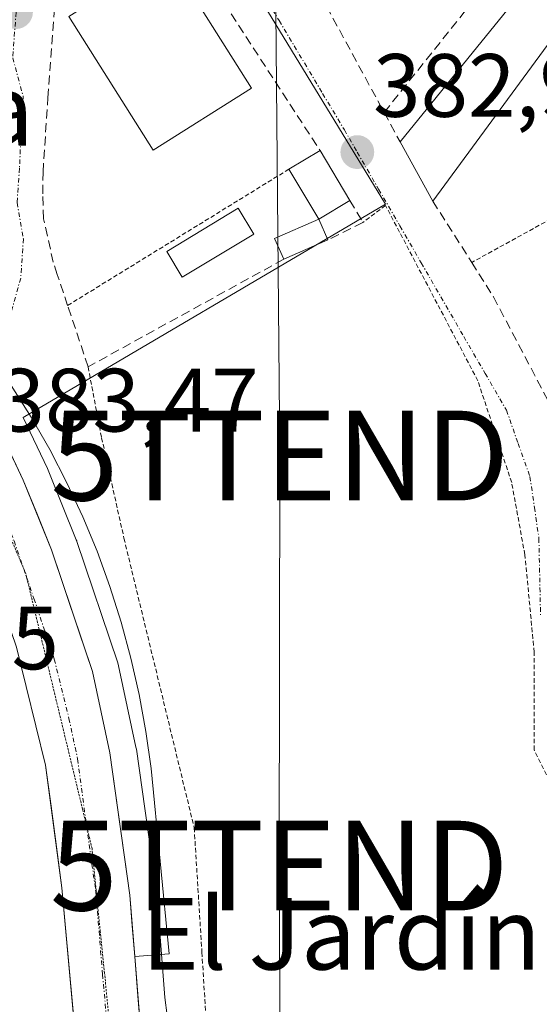
# Model space of a CAD drawing. Units: metres. Extents: x 607831 to 611309, y 4703821 to 4706188.
# Drawn here: x 611131 to 611189, y 4704040 to 4704150 of the extents above; entities that cross this region are included whole.
import ezdxf
from ezdxf.enums import TextEntityAlignment as Align

# ---------------------------------------------------------------- set-up
doc = ezdxf.new("R2010")
doc.units = ezdxf.units.M
doc.header["$MEASUREMENT"] = 0
for name, pattern in [('TRAZO_Y_PUNTO', [1, 0.5, -0.25, 0, -0.25]), ('TRAZOS', [0.75, 0.5, -0.25]), ('TRAZOS2', [0.375, 0.25, -0.125]), ('TRAZOSX2', [1.5, 1, -0.5])]:
    doc.linetypes.add(name, pattern=pattern)
doc.layers.get('0').update_dxf_attribs({"lineweight": 5})
for name, color, linetype, lineweight in [('Alambrada', 19, 'TRAZOS', 0), ('Carretera de calzada única', 19, 'Continuous', 13), ('Carretera de calzada única Cxs', 19, 'Continuous', 13), ('Carretera de calzada única eje', 19, 'TRAZO_Y_PUNTO', 0), ('Carátula', 7, 'Continuous', 5), ('Edificación', 1, 'Continuous', 13), ('Edificación Cxs', 1, 'Continuous', 13), ('Edificación ligera', 1, 'Continuous', 0), ('Edificación ligera Cxs', 1, 'Continuous', 0), ('Elemento construido', 1, 'Continuous', 0), ('Huerta CxS', 92, 'Continuous', 0), ('Muro lineal', 1, 'TRAZOSX2', 13), ('Núcleo urbano CxS', 19, 'Continuous', 0), ('Punto de cota en terreno', 7, 'Continuous', 0), ('Rótulo de punto de cota en terreno', 19, 'Continuous', 0), ('Tendido', 6, 'Continuous', 0), ('Texto cartográfico', 19, 'Continuous', 0), ('Torre de tendido puntual', 7, 'Continuous', 0), ('Vía pecuaria eje', 92, 'TRAZOS2', 0), ('Vía urbana eje', 5, 'TRAZO_Y_PUNTO', 0)]:
    doc.layers.add(name, color=color, linetype=linetype, lineweight=lineweight)
doc.styles.add('Arial', font='txt', dxfattribs={"height": 0.2})

# ---------------------------------------------------------------- blocks, each defined once
blk = doc.blocks.new('5PATER')
at = {"layer": 'Carátula', "linetype": 'Continuous', "lineweight": 5}
h = blk.add_hatch(color=250, dxfattribs=at)
edge = h.paths.add_edge_path()
edge.add_ellipse((0, 0.01), major_axis=(-1.33, -1.34), ratio=0.999422, start_angle=0, end_angle=360)
blk = doc.blocks.new('5TTEND')
blk.add_text('5TTEND', height=10).set_placement((0, 0), align=Align.MIDDLE_CENTER)
blk = doc.blocks.new('*U229')
at = {"layer": 'Carretera de calzada única Cxs', "color": 19, "linetype": 'Continuous', "lineweight": 13}
for points in [[(611129.98, 4704102.61, 383.55), (611131.85, 4704098.65, 383.51), (611133.43, 4704094.76, 383.48), (611135, 4704090.86, 383.44), (611136.52, 4704086.34, 383.42), (611138.05, 4704081.81, 383.4), (611139.57, 4704077.29, 383.35), (611140.54, 4704072.76, 383.3), (611141.51, 4704068.22, 383.23), (611142.07, 4704064.25, 383.2), (611142.64, 4704060.28, 383.18), (611143.2, 4704056.31, 383.17), (611143.76, 4704052.34, 383.16), (611144.03, 4704048.93, 383.14), (611144.3, 4704045.51, 383.1), (611144.69, 4704040.65, 383.06), (611145.08, 4704035.79, 383.05)], [(611137.52, 4704038.44, 383.04), (611137.07, 4704043.35, 383.04), (611136.62, 4704048.26, 383.02), (611136.17, 4704053.17, 383.05), (611135.56, 4704057.73, 383.09), (611134.96, 4704062.29, 383.12), (611134.35, 4704066.85, 383.18), (611133.27, 4704071.24, 383.18), (611132.18, 4704075.63, 383.17), (611131.1, 4704080.02, 383.24)]]:
    blk.add_polyline3d(points, dxfattribs=at)

msp = doc.modelspace()

# ---------------------------------------------------------------- linework, layer by layer
at = {"layer": 'Alambrada', "color": 19, "linetype": 'TRAZOS', "lineweight": 0}
for points in [[(611219.69, 4704143.69, 382.05), (611181.92, 4704122.93, 382.61)], [(611161.51, 4704133.33, 383.13), (611136.81, 4704118.13, 383.06)], [(611217.26, 4704011.35, 382.29), (611188.89, 4704068.55, 382.34), (611188.9, 4704079.46, 382.37), (611187.85, 4704090.33, 382.45), (611186.38, 4704098.39, 382.58), (611182.6, 4704109.74, 382.68), (611172.3, 4704129.28, 382.82), (611169.78, 4704127.39, 382.68)], [(611139.1, 4704111.29, 382.81), (611140.6, 4704103.38, 382.55), (611143.1, 4704092.16, 383.32), (611150.94, 4704059.86, 382.63), (611151.8, 4704045.98, 382.85), (611155.14, 4703992.19, 382.4)]]:
    msp.add_polyline3d(points, dxfattribs=at)
at = {"layer": 'Carretera de calzada única', "color": 19, "linetype": 'Continuous', "lineweight": 13}
for points in [[(611126.74, 4704108.83), (611127.64, 4704107.34), (611128.1, 4704106.57), (611131.85, 4704098.65), (611135, 4704090.86), (611139.57, 4704077.29), (611141.51, 4704068.22), (611143.76, 4704052.34), (611144.3, 4704045.51), (611148.96, 4703987.19), (611149.73, 4703971.42), (611149.32, 4703963.67), (611150.58, 4703959.25), (611153.19, 4703955.43), (611156.83, 4703952.64), (611161.19, 4703951.13), (611163.73, 4703951.09)], [(611137.52, 4704038.44), (611137.07, 4704043.35), (611136.62, 4704048.26), (611136.17, 4704053.17), (611135.56, 4704057.73), (611134.96, 4704062.29), (611134.35, 4704066.85), (611133.27, 4704071.24), (611132.18, 4704075.63), (611131.1, 4704080.02)]]:
    msp.add_lwpolyline(points, dxfattribs=at)
at = {"layer": 'Carretera de calzada única eje', "color": 19, "linetype": 'TRAZO_Y_PUNTO', "lineweight": 0}
for points in [[(611126.14, 4704102.36), (611126.35, 4704101.94), (611127.21, 4704100.11), (611128.23, 4704097.99), (611129.26, 4704095.76), (611130.83, 4704091.88), (611131.91, 4704088.75)], [(611131.91, 4704088.75), (611132.23, 4704087.83)], [(611132.23, 4704087.83), (611133.05, 4704085.44), (611135.32, 4704078.66), (611136.96, 4704072.07), (611137.92, 4704067.54), (611138.83, 4704060.68), (611138.9, 4704060.17)], [(611138.9, 4704060.17), (611139.96, 4704052.75), (611140.71, 4704043.51), (611142.73, 4704021.41), (611144.57, 4703998.08), (611145.21, 4703987.3)]]:
    msp.add_lwpolyline(points, dxfattribs=at)
at = {"layer": 'Edificación', "color": 1, "linetype": 'Continuous', "lineweight": 13}
for points in [[(611196.53, 4704155.59, 382.14), (611177.58, 4704129.76, 382.68), (611173.93, 4704136.37, 382.8), (611193.07, 4704159.96, 382.37), (611207.84, 4704168.96, 382.73), (611210.19, 4704164.01, 382.46), (611196.53, 4704155.59, 382.14)], [(611157.32, 4704142.38, 383.04), (611146.37, 4704135.46, 383.09), (611136.96, 4704150.36, 383.01), (611147.92, 4704157.29, 383.02), (611157.32, 4704142.38, 383.04)], [(611164.84, 4704127.76, 382.74), (611161.51, 4704133.33, 383.13), (611165, 4704135.41, 383.02), (611168.32, 4704129.84, 382.79), (611164.84, 4704127.76, 382.74)], [(611164.84, 4704127.76, 382.74), (611165.85, 4704125.44, 382.45), (611160.93, 4704123.29, 382.48), (611159.9, 4704125.6, 382.82), (611164.84, 4704127.76, 382.74)]]:
    msp.add_polyline3d(points, dxfattribs=at)
at = {"layer": 'Edificación Cxs', "color": 1, "linetype": 'Continuous', "lineweight": 13}
for points in [[(611196.53, 4704155.59, 382.14), (611177.58, 4704129.76, 382.68), (611173.93, 4704136.37, 382.8), (611193.07, 4704159.96, 382.37), (611207.84, 4704168.96, 382.73), (611210.19, 4704164.01, 382.46), (611196.53, 4704155.59, 382.14)], [(611157.32, 4704142.38, 383.04), (611146.37, 4704135.46, 383.09), (611136.96, 4704150.36, 383.01), (611147.92, 4704157.29, 383.02), (611157.32, 4704142.38, 383.04)], [(611164.84, 4704127.76, 382.74), (611161.51, 4704133.33, 383.13), (611165, 4704135.41, 383.02), (611168.32, 4704129.84, 382.79), (611164.84, 4704127.76, 382.74)], [(611164.84, 4704127.76, 382.74), (611165.85, 4704125.44, 382.45), (611160.93, 4704123.29, 382.48), (611159.9, 4704125.6, 382.82), (611164.84, 4704127.76, 382.74)]]:
    msp.add_polyline3d(points, close=True, dxfattribs=at)
at = {"layer": 'Edificación ligera', "color": 1, "linetype": 'Continuous', "lineweight": 0}
msp.add_polyline3d([(611157.6, 4704126.1, 382.99), (611149.61, 4704121.27, 382.88), (611147.87, 4704124.14, 383.08), (611155.86, 4704128.97, 383.12), (611157.6, 4704126.1, 382.99)], dxfattribs=at)
at = {"layer": 'Edificación ligera Cxs', "color": 1, "linetype": 'Continuous', "lineweight": 0}
msp.add_polyline3d([(611157.6, 4704126.1, 382.99), (611149.61, 4704121.27, 382.88), (611147.87, 4704124.14, 383.08), (611155.86, 4704128.97, 383.12), (611157.6, 4704126.1, 382.99)], close=True, dxfattribs=at)
at = {"layer": 'Elemento construido', "color": 1, "linetype": 'Continuous', "lineweight": 0}
for points in [[(611139.67, 4703976.19, 382.82), (611142.12, 4703976.35, 382.76), (611140.21, 4704008.97, 383.01), (611136.17, 4704053.17, 383.05), (611134.35, 4704066.85, 383.18), (611131.1, 4704080.02, 383.24), (611126.67, 4704092.9, 383.29), (611124.6, 4704097.33, 383.44), (611119.42, 4704107.46, 383.57), (611113.73, 4704114.85, 383.63), (611108.05, 4704121.32, 383.7), (611095.71, 4704132.73, 383.84), (611074.49, 4704148.23, 384.01), (611072.75, 4704144.59, 384.4)], [(611144.3, 4704045.51, 383.1), (611148.14, 4704045.81, 383), (611146.13, 4704066.48, 383.27), (611145.55, 4704070.62, 383.28), (611144.81, 4704074.72, 383.25), (611143.88, 4704078.79, 383.21), (611142.79, 4704082.82, 383.15), (611141.52, 4704086.79, 383.51), (611140.09, 4704090.71, 383.55), (611138.49, 4704094.56, 383.47), (611136.73, 4704098.34, 383.52), (611134.81, 4704102.05, 383.56), (611132.73, 4704105.66, 383.54), (611130.5, 4704109.19, 383.59), (611127.64, 4704107.34, 383.61)]]:
    msp.add_polyline3d(points, dxfattribs=at)
at = {"layer": 'Huerta CxS', "color": 92, "linetype": 'Continuous', "lineweight": 0}
for points in [[(611147.94, 4704038.93, 382.89), (611147.67, 4704040.95, 382.92), (611147.29, 4704045.75, 382.97), (611146.75, 4704052.58, 383.07), (611146.73, 4704052.76, 383.07), (611144.48, 4704068.64, 383.14), (611144.46, 4704068.74, 383.14), (611144.44, 4704068.85, 383.14), (611142.5, 4704077.92, 383.39), (611142.41, 4704078.25, 383.37), (611137.84, 4704091.82, 383.46), (611137.82, 4704091.89, 383.46), (611137.78, 4704091.98, 383.47), (611134.63, 4704099.77, 383.54), (611134.56, 4704099.93, 383.53), (611131.86, 4704105.63, 383.65), (611172.29, 4704129.43, 382.83), (611142.56, 4704178.13, 383)], [(611142.56, 4704178.13, 383), (611172.29, 4704129.43, 382.83), (611131.86, 4704105.63, 383.65), (611134.56, 4704099.93, 383.53), (611134.63, 4704099.77, 383.54), (611137.78, 4704091.98, 383.47), (611137.82, 4704091.89, 383.46), (611137.84, 4704091.82, 383.46), (611142.41, 4704078.25, 383.37), (611142.5, 4704077.92, 383.39), (611144.44, 4704068.85, 383.14), (611144.46, 4704068.74, 383.14), (611144.48, 4704068.64, 383.14), (611146.73, 4704052.76, 383.07), (611146.75, 4704052.58, 383.07), (611147.29, 4704045.75, 382.97), (611147.67, 4704040.95, 382.92), (611147.94, 4704038.93, 382.89), (611147.91, 4704038.01, 382.9), (611150.6, 4704004.38, 382.49)]]:
    msp.add_polyline3d(points, dxfattribs=at)
at = {"layer": 'Muro lineal', "color": 1, "linetype": 'TRAZOSX2', "lineweight": 13}
for points in [[(611172.14, 4704139.67, 382.84), (611190.64, 4704162.78, 382.42), (611205.61, 4704173.52, 382.36), (611214.65, 4704179.19, 382.29), (611192.37, 4704209.04, 382.59), (611189.24, 4704206.85, 382.54)], [(611148.34, 4704183.34, 383.31), (611151.67, 4704172.55, 382.88), (611165.71, 4704151.5, 382.66), (611172.14, 4704139.67, 382.84)], [(611160.93, 4704123.29, 382.48), (611139.1, 4704111.29, 382.81), (611136.81, 4704118.13, 383.06), (611135.85, 4704121, 383.06), (611135.65, 4704121.59, 383.06), (611135.21, 4704122.95, 383.06), (611134.12, 4704127.8, 383), (611134.03, 4704130.58, 382.98), (611134.07, 4704132.99, 382.98), (611134.6, 4704141.3, 382.93), (611135.42, 4704152.36, 382.91), (611147.72, 4704161.96, 382.92), (611165, 4704135.41, 383.02)], [(611172.14, 4704139.67, 382.84), (611173.93, 4704136.37, 382.8)], [(611168.32, 4704129.84, 382.79), (611169.78, 4704127.39, 382.68), (611165.85, 4704125.44, 382.45)], [(611177.58, 4704129.76, 382.68), (611181.92, 4704122.93, 382.61), (611184.35, 4704119.09, 382.42), (611190.85, 4704106.74, 382.63)]]:
    msp.add_polyline3d(points, dxfattribs=at)
at = {"layer": 'Núcleo urbano CxS', "color": 19, "linetype": 'Continuous', "lineweight": 0}
for points in [[(611142.56, 4704178.13, 383), (611172.29, 4704129.43, 382.83), (611131.86, 4704105.63, 383.65), (611134.56, 4704099.93, 383.53), (611134.63, 4704099.77, 383.54), (611137.78, 4704091.98, 383.47), (611137.82, 4704091.89, 383.46), (611137.84, 4704091.82, 383.46), (611142.41, 4704078.25, 383.37), (611142.5, 4704077.92, 383.39), (611144.44, 4704068.85, 383.14), (611144.46, 4704068.74, 383.14), (611144.48, 4704068.64, 383.14), (611146.73, 4704052.76, 383.07), (611146.75, 4704052.58, 383.07), (611147.29, 4704045.75, 382.97), (611147.67, 4704040.95, 382.92), (611147.94, 4704038.93, 382.89)], [(611142.56, 4704178.13, 383), (611172.29, 4704129.43, 382.83), (611131.86, 4704105.63, 383.65), (611134.56, 4704099.93, 383.53), (611134.63, 4704099.77, 383.54), (611137.78, 4704091.98, 383.47), (611137.82, 4704091.89, 383.46), (611137.84, 4704091.82, 383.46), (611142.41, 4704078.25, 383.37), (611142.5, 4704077.92, 383.39), (611144.44, 4704068.85, 383.14), (611144.46, 4704068.74, 383.14), (611144.48, 4704068.64, 383.14), (611146.73, 4704052.76, 383.07), (611146.75, 4704052.58, 383.07), (611147.29, 4704045.75, 382.97), (611147.67, 4704040.95, 382.92), (611147.94, 4704038.93, 382.89), (611147.91, 4704038.01, 382.9), (611150.6, 4704004.38, 382.49)]]:
    msp.add_polyline3d(points, dxfattribs=at)
at = {"layer": 'Tendido', "color": 6, "linetype": 'Continuous', "lineweight": 0}
msp.add_polyline3d([(611159.97, 4704159.33, 382.74), (611160.5, 4704101.39, 382.3), (611160.43, 4704055.65, 382.19), (611160.73, 4703995.98, 382.24)], dxfattribs=at)
at = {"layer": 'Vía pecuaria eje', "color": 92, "linetype": 'TRAZOS2', "lineweight": 0}
for points in [[(611131.91, 4704088.75, 383.36), (611130.28, 4704092.6, 383.4), (611128.43, 4704096.96, 383.42), (611126.57, 4704101.33, 383.51), (611126.14, 4704102.36, 383.52)], [(611132.23, 4704087.83, 383.35), (611132.13, 4704088.23, 383.35), (611131.91, 4704088.75, 383.36)], [(611138.9, 4704060.17, 383.12), (611138.48, 4704061.92, 383.12), (611137.42, 4704066.31, 383.16), (611136.36, 4704070.69, 383.22), (611135.3, 4704075.08, 383.25), (611134.25, 4704079.46, 383.28), (611133.19, 4704083.85, 383.31), (611132.23, 4704087.83, 383.35)], [(611145.21, 4703987.3, 382.9), (611145.25, 4703988.85, 382.91), (611145.36, 4703992.98, 382.93), (611145, 4703997.57, 382.95), (611144.65, 4704002.15, 382.98), (611144.3, 4704006.74, 383), (611143.95, 4704011.33, 383.02), (611143.59, 4704015.91, 383.04), (611143.24, 4704020.5, 383.05), (611142.78, 4704025.13, 383.07), (611142.31, 4704029.76, 383.08), (611141.85, 4704034.39, 383.11), (611141.39, 4704039.02, 383.13), (611140.93, 4704043.65, 383.14), (611140.46, 4704048.28, 383.13), (611140, 4704052.91, 383.14), (611139.54, 4704057.54, 383.13), (611138.9, 4704060.17, 383.12)]]:
    msp.add_polyline3d(points, dxfattribs=at)
at = {"layer": 'Vía urbana eje', "color": 5, "linetype": 'TRAZO_Y_PUNTO', "lineweight": 0}
for points in [[(611158, 4704153.98), (611160.42, 4704149.91), (611165.28, 4704141.77), (611167.71, 4704137.72), (611169.14, 4704135.23), (611171.53, 4704131.1), (611173.91, 4704127), (611176.28, 4704122.89), (611181.03, 4704114.67), (611183.42, 4704110.56), (611185.8, 4704106.44), (611187.1, 4704102.74), (611188.42, 4704099.04), (611188.92, 4704095.59), (611189.42, 4704092.16), (611189.6, 4704083.6)], [(611131.05, 4704150.84), (611130.69, 4704145.75), (611131.85, 4704141.42), (611131.66, 4704138.82), (611131.44, 4704133.44), (611131.16, 4704129.6), (611131.87, 4704125.57), (611131.57, 4704121.18), (611130.37, 4704116.85), (611128.8, 4704112.65), (611127.21, 4704110.11), (611126.74, 4704108.83)]]:
    msp.add_lwpolyline(points, dxfattribs=at)

# ---------------------------------------------------------------- block references
at = {"layer": 'Carretera de calzada única Cxs', "color": 19, "linetype": 'Continuous', "lineweight": 13}
msp.add_blockref('*U229', (0, 0), dxfattribs=at)
at = {"layer": 'Punto de cota en terreno', "linetype": 'Continuous', "lineweight": 0}
for p in [(611131.05, 4704150.85, 382.8), (611169.15, 4704135.23, 382.91)]:
    msp.add_blockref('5PATER', p, dxfattribs=at)
at = {"layer": 'Torre de tendido puntual', "linetype": 'Continuous', "lineweight": 0}
for p in [(611160.5, 4704101.39, 382.3), (611160.43, 4704055.65, 382.19)]:
    msp.add_blockref('5TTEND', p, dxfattribs=at)

# ---------------------------------------------------------------- texts
at = {"layer": 'Rótulo de punto de cota en terreno', "color": 19, "linetype": 'Continuous', "lineweight": 0, "style": 'Arial'}
for s, p in [('382,91', (611170.91, 4704136.99)), ('383,47', (611128.98, 4704101.88)), ('390,45', (611106.69, 4704075.36))]:
    msp.add_text(s, height=7, dxfattribs=at).set_placement(p, align=Align.BOTTOM_LEFT)
at = {"layer": 'Texto cartográfico', "color": 19, "linetype": 'Continuous', "lineweight": 0, "style": 'Arial'}
for s, p in [('La Cava', (611113.3, 4704139.96)), ('El Jardín', (611167.35, 4704048.05))]:
    msp.add_text(s, height=8, dxfattribs=at).set_placement(p, align=Align.MIDDLE_CENTER)

doc.saveas('drawing.dxf')
